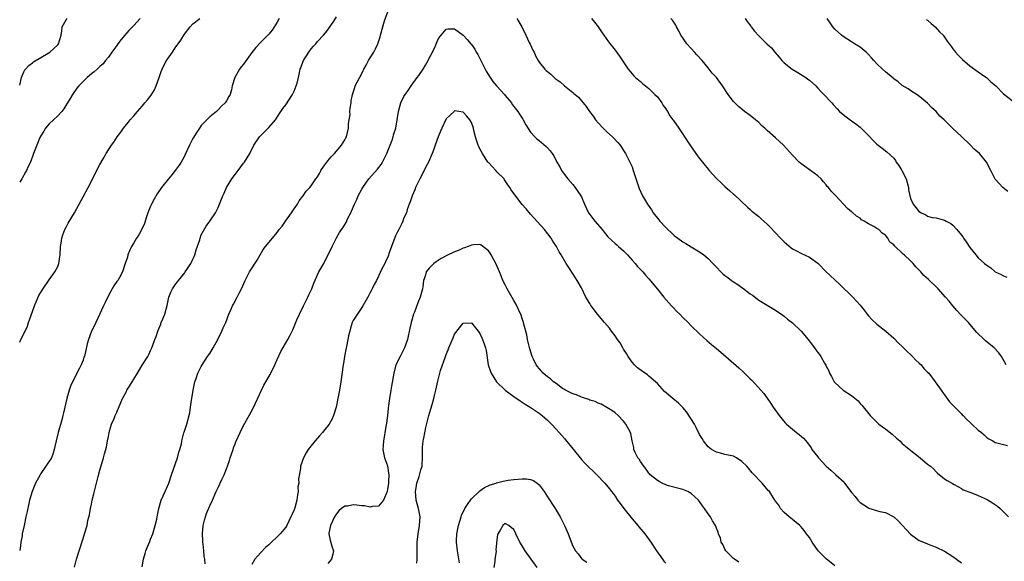
# Model space of a CAD drawing. Units: inches. Extents: x 2622000 to 2622764, y 1524000 to 1527000.
# Drawn here: x 2622000 to 2622233, y 1525827 to 1525955 of the extents above; entities that cross this region are included whole.
import ezdxf

# ---------------------------------------------------------------- set-up
doc = ezdxf.new("R2010")
doc.units = ezdxf.units.IN
doc.header["$MEASUREMENT"] = 0
doc.layers.add('LD26221524_10ft', color=73, linetype='Continuous')

msp = doc.modelspace()

# ---------------------------------------------------------------- linework, layer by layer
at = {"layer": 'LD26221524_10ft'}
for points, elevation in [([(2622029, 1525825.22), (2622029.32, 1525827), (2622029.68, 1525828.32), (2622029.9, 1525829), (2622030.21, 1525829.79), (2622030.78, 1525831.22), (2622031, 1525831.74), (2622031.49, 1525833), (2622032.11, 1525835), (2622032.47, 1525836.47), (2622032.56, 1525837), (2622032.6, 1525837.4), (2622032.95, 1525839), (2622033.54, 1525841), (2622034.42, 1525843), (2622035, 1525844.27), (2622035.28, 1525845), (2622035.98, 1525847), (2622037.34, 1525851), (2622037.67, 1525852.33), (2622037.94, 1525853), (2622038.28, 1525854.27), (2622038.41, 1525855), (2622038.9, 1525856.9), (2622038.93, 1525857.07), (2622039.59, 1525859), (2622040.32, 1525861.68), (2622040.45, 1525863), (2622040.66, 1525864.66), (2622040.76, 1525865), (2622041.05, 1525867), (2622041.48, 1525869), (2622041.78, 1525869.78), (2622042.21, 1525871), (2622043, 1525872.58), (2622043.24, 1525873), (2622043.9, 1525874.1), (2622044.51, 1525875), (2622044.69, 1525875.31), (2622045, 1525875.71), (2622045.8, 1525877), (2622046.92, 1525879), (2622047.9, 1525881), (2622048.2, 1525881.8), (2622048.82, 1525883), (2622049.56, 1525885), (2622050.02, 1525886.02), (2622050.4, 1525887), (2622050.61, 1525887.39), (2622051.51, 1525889), (2622051.98, 1525889.98), (2622052.52, 1525891), (2622053.36, 1525893), (2622053.76, 1525893.76), (2622054.38, 1525895), (2622056.23, 1525897.77), (2622057.69, 1525900.31), (2622058.18, 1525901), (2622059.83, 1525903), (2622061, 1525904.32), (2622061.48, 1525905), (2622062.15, 1525905.85), (2622062.94, 1525907), (2622064.37, 1525909), (2622065, 1525909.96), (2622065.82, 1525911), (2622066.2, 1525911.8), (2622067.06, 1525912.94), (2622067.14, 1525913), (2622067.86, 1525914.14), (2622068.72, 1525915), (2622069, 1525915.35), (2622070.12, 1525917), (2622070.5, 1525917.5), (2622071, 1525918.28), (2622071.24, 1525918.76), (2622071.33, 1525919), (2622071.99, 1525920.01), (2622072.76, 1525921), (2622073, 1525921.26), (2622073.76, 1525922.24), (2622074.51, 1525923), (2622075, 1525923.54), (2622076.24, 1525925), (2622077, 1525926.23), (2622077.27, 1525926.73), (2622077.39, 1525927), (2622077.85, 1525929), (2622077.89, 1525930.11), (2622078.05, 1525931), (2622078.23, 1525932.23), (2622078.21, 1525933), (2622078.22, 1525933.78), (2622078.46, 1525935), (2622078.51, 1525935.49), (2622078.83, 1525937), (2622079.34, 1525938.66), (2622079.47, 1525939), (2622079.89, 1525939.89), (2622081, 1525941.99), (2622081.37, 1525942.63), (2622081.53, 1525943), (2622082.07, 1525943.93), (2622082.63, 1525945), (2622083, 1525945.64), (2622083.85, 1525947), (2622084.24, 1525947.76), (2622084.83, 1525949), (2622085.35, 1525950.65), (2622085.48, 1525951), (2622086.42, 1525954.42), (2622087.25, 1525956.75)], 8590), ([(2622000, 1525939.2), (2622000.39, 1525941), (2622001, 1525942.37), (2622001.21, 1525942.79), (2622001.37, 1525943), (2622002.17, 1525943.83), (2622003, 1525944.52), (2622003.28, 1525944.72), (2622005, 1525945.76), (2622006.73, 1525946.73), (2622007.15, 1525947), (2622009, 1525948.76), (2622009.2, 1525949), (2622009.79, 1525951), (2622009.95, 1525952.05), (2622010.07, 1525953), (2622011, 1525954.66), (2622011.25, 1525955)], 8640), ([(2622028.5, 1525955), (2622027, 1525953.35), (2622025.86, 1525952.14), (2622024.87, 1525951), (2622024.01, 1525949.99), (2622023.27, 1525949), (2622023, 1525948.6), (2622021.83, 1525947), (2622021, 1525945.82), (2622020.3, 1525945), (2622019.74, 1525944.26), (2622019, 1525943.61), (2622018.7, 1525943.3), (2622018.33, 1525943), (2622017.63, 1525942.37), (2622017, 1525941.9), (2622015.94, 1525941), (2622015, 1525940.1), (2622013.97, 1525939), (2622013.55, 1525938.45), (2622012.52, 1525937), (2622011.96, 1525936.04), (2622011.31, 1525935), (2622011.2, 1525934.8), (2622010.44, 1525933.56), (2622009.96, 1525933), (2622009, 1525931.95), (2622008.01, 1525931), (2622007, 1525930.06), (2622006.12, 1525929), (2622005.68, 1525928.32), (2622005, 1525927.23), (2622004.77, 1525926.77), (2622004.04, 1525925), (2622003.44, 1525923.44), (2622003.29, 1525923), (2622002.55, 1525921), (2622002.03, 1525919.97), (2622001.64, 1525919), (2622001.38, 1525918.62), (2622000.47, 1525917), (2622000, 1525916.25)], 8630), ([(2622000, 1525878.36), (2622000.27, 1525879), (2622001.26, 1525881), (2622001.81, 1525882.19), (2622002.12, 1525883), (2622002.33, 1525883.67), (2622003, 1525885.63), (2622003.51, 1525887), (2622003.93, 1525887.93), (2622004.57, 1525889.43), (2622005.29, 1525890.71), (2622007, 1525893.13), (2622008.36, 1525895), (2622009, 1525896.26), (2622009.3, 1525897), (2622009.59, 1525899), (2622009.67, 1525901), (2622009.81, 1525901.81), (2622009.96, 1525903), (2622010.21, 1525903.79), (2622010.69, 1525905), (2622011, 1525905.6), (2622011.5, 1525906.5), (2622012.99, 1525909), (2622014.09, 1525911), (2622015, 1525912.75), (2622016.22, 1525915), (2622017, 1525916.51), (2622017.49, 1525917.49), (2622019, 1525920.4), (2622019.74, 1525921.74), (2622020.48, 1525923), (2622021.74, 1525925), (2622022.26, 1525925.74), (2622023.09, 1525927), (2622023.92, 1525928.08), (2622024.55, 1525929), (2622025.68, 1525930.32), (2622026.17, 1525931), (2622027, 1525931.94), (2622027.88, 1525933), (2622029, 1525934.24), (2622029.64, 1525935), (2622030.29, 1525935.71), (2622031.17, 1525936.83), (2622031.93, 1525938.07), (2622032.34, 1525939), (2622033.01, 1525941), (2622033.54, 1525942.46), (2622033.76, 1525943), (2622034.16, 1525943.84), (2622034.8, 1525945), (2622035, 1525945.33), (2622036.15, 1525947), (2622037, 1525948.3), (2622037.3, 1525948.7), (2622037.5, 1525949), (2622038.13, 1525949.87), (2622039, 1525951.27), (2622040.36, 1525953), (2622041, 1525953.69), (2622042.65, 1525955)], 8620), ([(2622061.48, 1525955), (2622061, 1525954.12), (2622059.77, 1525952.23), (2622059, 1525951.29), (2622058.73, 1525951), (2622057, 1525949.31), (2622055.89, 1525948.11), (2622055, 1525946.96), (2622053, 1525944.2), (2622052.45, 1525943.55), (2622052.05, 1525943), (2622050.93, 1525941), (2622050.34, 1525939), (2622050.12, 1525938.12), (2622049.81, 1525937), (2622049.51, 1525936.49), (2622049, 1525935.48), (2622048.67, 1525935), (2622047.78, 1525934.22), (2622047, 1525933.34), (2622046.81, 1525933.19), (2622046.61, 1525933), (2622045, 1525931.68), (2622044.29, 1525931), (2622043, 1525929.61), (2622042.73, 1525929.27), (2622041.93, 1525928.07), (2622041, 1525926.54), (2622040.23, 1525925), (2622039.21, 1525922.79), (2622039, 1525922.42), (2622038.25, 1525921), (2622037.77, 1525920.23), (2622036.85, 1525919), (2622036.03, 1525917.97), (2622035.21, 1525917), (2622033.58, 1525915), (2622032.52, 1525913.48), (2622031.81, 1525912.19), (2622031.2, 1525911), (2622031, 1525910.54), (2622030.37, 1525909), (2622030.03, 1525908.03), (2622029.69, 1525907), (2622029.54, 1525906.46), (2622028.89, 1525905.11), (2622028.2, 1525903.8), (2622027.65, 1525903), (2622027, 1525901.85), (2622026.46, 1525901), (2622026, 1525900), (2622025.59, 1525899), (2622025.51, 1525898.49), (2622024.98, 1525896.98), (2622024.37, 1525895), (2622023.53, 1525893.53), (2622023.24, 1525893), (2622023, 1525892.7), (2622022.3, 1525891.7), (2622021.92, 1525891), (2622021, 1525889.43), (2622020.21, 1525887.79), (2622019.87, 1525887), (2622018, 1525883), (2622017.71, 1525882.29), (2622016.99, 1525880.99), (2622016.27, 1525879), (2622015.99, 1525877.99), (2622015.32, 1525875), (2622015.21, 1525874.79), (2622015, 1525874.14), (2622014.58, 1525873), (2622014.2, 1525872.2), (2622012.67, 1525869.33), (2622012.07, 1525867.93), (2622011.71, 1525867), (2622011.54, 1525866.46), (2622011.17, 1525865), (2622010.72, 1525863), (2622010.35, 1525861.65), (2622010.22, 1525861), (2622009.95, 1525859.95), (2622009.12, 1525857), (2622008.6, 1525855), (2622008.34, 1525853.66), (2622008.19, 1525853), (2622007.93, 1525852.07), (2622007.51, 1525851), (2622006.22, 1525849), (2622005, 1525847.3), (2622004.81, 1525847), (2622003.72, 1525845), (2622002.92, 1525843), (2622002.36, 1525841), (2622002.2, 1525840.21), (2622001.74, 1525838.26), (2622001.47, 1525837), (2622001.02, 1525835), (2622000.61, 1525833), (2622000.55, 1525832.55), (2622000.28, 1525831), (2622000.17, 1525830.17), (2622000, 1525829.03)], 8610), ([(2622013, 1525825.09), (2622013.49, 1525827), (2622014.08, 1525829), (2622015, 1525831.89), (2622015.37, 1525833), (2622015.48, 1525833.48), (2622015.95, 1525835), (2622016.17, 1525836.17), (2622016.52, 1525837.48), (2622016.79, 1525839), (2622017, 1525840.05), (2622017.2, 1525841), (2622017.53, 1525842.47), (2622018.6, 1525846.6), (2622019, 1525848.09), (2622019.82, 1525851), (2622020.1, 1525851.9), (2622020.38, 1525853), (2622020.52, 1525853.48), (2622020.82, 1525855), (2622021, 1525856.05), (2622021.19, 1525857), (2622021.56, 1525858.44), (2622021.76, 1525859), (2622022.34, 1525860.34), (2622022.61, 1525861), (2622023, 1525861.83), (2622024.37, 1525865), (2622025.28, 1525866.72), (2622025.4, 1525867), (2622026.03, 1525867.97), (2622026.61, 1525869), (2622027, 1525869.59), (2622027.86, 1525871), (2622029, 1525872.9), (2622030.35, 1525875), (2622030.57, 1525875.43), (2622031, 1525876.41), (2622031.32, 1525877), (2622031.45, 1525877.45), (2622032.03, 1525879), (2622032.32, 1525879.68), (2622032.68, 1525881), (2622033.41, 1525882.59), (2622033.54, 1525883), (2622033.9, 1525883.9), (2622034.39, 1525885), (2622034.92, 1525887.08), (2622035.33, 1525889), (2622035.82, 1525890.18), (2622036.18, 1525891), (2622037, 1525892.16), (2622037.37, 1525892.63), (2622037.6, 1525893), (2622039, 1525894.71), (2622039.21, 1525895), (2622039.55, 1525895.55), (2622040.51, 1525897), (2622040.68, 1525897.32), (2622041, 1525898.04), (2622041.32, 1525898.68), (2622041.44, 1525899), (2622041.81, 1525900.19), (2622042.62, 1525902.62), (2622042.71, 1525903), (2622043, 1525903.79), (2622044.19, 1525905.81), (2622045.06, 1525907), (2622046.38, 1525909), (2622047, 1525910.21), (2622047.35, 1525911), (2622047.79, 1525912.21), (2622048.11, 1525913), (2622048.39, 1525913.61), (2622049, 1525915), (2622050.24, 1525917), (2622051, 1525918.07), (2622051.71, 1525919), (2622053, 1525920.73), (2622053.22, 1525921), (2622054.46, 1525923), (2622055.44, 1525925), (2622056.81, 1525927), (2622057, 1525927.2), (2622057.91, 1525928.09), (2622059, 1525929.14), (2622060.55, 1525931), (2622061, 1525931.62), (2622061.85, 1525933), (2622062.3, 1525933.7), (2622063, 1525934.57), (2622064.59, 1525937), (2622065, 1525937.81), (2622065.5, 1525939), (2622065.69, 1525939.69), (2622066.01, 1525941), (2622066.17, 1525941.83), (2622066.44, 1525943), (2622066.61, 1525943.39), (2622067.2, 1525945), (2622068.44, 1525947), (2622069, 1525947.76), (2622069.57, 1525948.43), (2622070.11, 1525949), (2622070.5, 1525949.5), (2622071.92, 1525951), (2622072.38, 1525951.62), (2622073, 1525952.31), (2622074.38, 1525954.38), (2622075, 1525955.34)], 8600), ([(2622117.73, 1525955), (2622118.9, 1525953), (2622119.83, 1525951), (2622120.68, 1525949.32), (2622120.86, 1525948.86), (2622121.48, 1525947.48), (2622121.8, 1525947), (2622122.16, 1525946.16), (2622122.77, 1525945), (2622123, 1525944.67), (2622124.32, 1525943), (2622124.7, 1525942.7), (2622125, 1525942.42), (2622125.78, 1525941.78), (2622126.54, 1525941), (2622126.8, 1525940.8), (2622127, 1525940.62), (2622127.96, 1525939.96), (2622129, 1525939), (2622131, 1525937.48), (2622131.26, 1525937.26), (2622131.52, 1525937), (2622132.32, 1525936.32), (2622133, 1525935.51), (2622133.4, 1525935), (2622134.14, 1525934.14), (2622134.9, 1525933), (2622135.82, 1525931.82), (2622136.35, 1525931), (2622137, 1525930.25), (2622138.16, 1525929), (2622139, 1525928.17), (2622140.34, 1525927), (2622141.62, 1525925.62), (2622142.17, 1525925), (2622142.49, 1525924.49), (2622143, 1525923.77), (2622143.49, 1525923), (2622144.52, 1525921), (2622145, 1525919.83), (2622145.31, 1525919), (2622146.19, 1525916.19), (2622146.71, 1525914.71), (2622147.48, 1525913), (2622148.65, 1525911), (2622148.81, 1525910.81), (2622149.65, 1525909.65), (2622150.03, 1525909), (2622151.36, 1525907.36), (2622151.61, 1525907), (2622153, 1525905.5), (2622153.5, 1525905), (2622154.3, 1525904.3), (2622155, 1525903.62), (2622157, 1525902.11), (2622157.71, 1525901.71), (2622159, 1525900.9), (2622160.2, 1525900.2), (2622161.42, 1525899.42), (2622162.03, 1525899), (2622163, 1525898.19), (2622164.17, 1525897), (2622165, 1525896.12), (2622166.02, 1525895), (2622166.54, 1525894.54), (2622167, 1525894.17), (2622167.68, 1525893.68), (2622168.52, 1525893), (2622169, 1525892.67), (2622170.04, 1525892.04), (2622171, 1525891.31), (2622171.2, 1525891.2), (2622173, 1525889.8), (2622173.51, 1525889.51), (2622174.62, 1525888.62), (2622175, 1525888.3), (2622175.83, 1525887.83), (2622177, 1525887.12), (2622179, 1525885.97), (2622179.55, 1525885.55), (2622180.38, 1525885), (2622181, 1525884.55), (2622181.81, 1525883.81), (2622183, 1525882.95), (2622185.07, 1525881), (2622186.68, 1525879), (2622188.18, 1525877), (2622188.54, 1525876.54), (2622189, 1525875.91), (2622189.41, 1525875.41), (2622189.69, 1525875), (2622190.61, 1525873.39), (2622190.91, 1525872.91), (2622191, 1525872.69), (2622191.57, 1525871.57), (2622191.78, 1525871), (2622192.25, 1525870.25), (2622192.85, 1525869), (2622193, 1525868.81), (2622194.97, 1525867), (2622197, 1525865.72), (2622198.52, 1525864.52), (2622199, 1525863.88), (2622199.43, 1525863.43), (2622201.37, 1525861), (2622203.42, 1525859), (2622204.33, 1525858.33), (2622205, 1525857.87), (2622205.47, 1525857.47), (2622206.62, 1525856.62), (2622207.67, 1525855.67), (2622208.39, 1525855), (2622209, 1525854.39), (2622209.73, 1525853.73), (2622211, 1525852.71), (2622213.24, 1525851), (2622215, 1525849.49), (2622215.65, 1525849), (2622216.36, 1525848.36), (2622217, 1525847.68), (2622217.37, 1525847.37), (2622219, 1525846.06), (2622219.6, 1525845.6), (2622220.88, 1525844.88), (2622221.32, 1525844.68), (2622223, 1525843.75), (2622223.43, 1525843.43), (2622225.23, 1525842.77), (2622227, 1525842.07), (2622229.11, 1525841.11), (2622230.35, 1525840.35), (2622231.53, 1525839.53), (2622232.15, 1525839), (2622233, 1525838.18), (2622234.16, 1525837)], 8590), ([(2622135.42, 1525955), (2622136.13, 1525954.13), (2622137, 1525953), (2622137.79, 1525951.79), (2622138.34, 1525951), (2622139.46, 1525949.46), (2622141, 1525947.45), (2622142.07, 1525946.07), (2622143, 1525944.6), (2622144.11, 1525943), (2622145, 1525941.9), (2622145.43, 1525941.43), (2622145.86, 1525941), (2622147, 1525940.05), (2622147.55, 1525939.55), (2622148.21, 1525939), (2622149, 1525938.37), (2622149.69, 1525937.69), (2622150.42, 1525937), (2622151, 1525936.4), (2622152.04, 1525935), (2622152.41, 1525934.41), (2622153, 1525933.59), (2622153.37, 1525933), (2622153.96, 1525931.96), (2622154.69, 1525931), (2622154.8, 1525930.8), (2622156.07, 1525929), (2622157, 1525927.59), (2622157.41, 1525927), (2622159, 1525924.59), (2622160.5, 1525922.5), (2622161, 1525921.84), (2622163, 1525919.31), (2622163.27, 1525919), (2622165.12, 1525917), (2622166.08, 1525916.08), (2622167, 1525915.23), (2622168.19, 1525914.19), (2622169, 1525913.42), (2622169.23, 1525913.23), (2622172.33, 1525910.33), (2622173, 1525909.79), (2622173.4, 1525909.4), (2622175, 1525908.11), (2622175.56, 1525907.56), (2622177, 1525906.32), (2622177.63, 1525905.63), (2622179, 1525904.25), (2622180.2, 1525903), (2622180.57, 1525902.57), (2622181, 1525902.15), (2622182.66, 1525900.66), (2622183, 1525900.45), (2622184.1, 1525899.9), (2622185, 1525899.41), (2622187, 1525898.47), (2622189, 1525897.04), (2622191, 1525895.01), (2622193, 1525893.09), (2622194.13, 1525892.13), (2622197.27, 1525889), (2622199, 1525887.09), (2622199.94, 1525885.94), (2622200.67, 1525885), (2622201, 1525884.61), (2622201.77, 1525883.77), (2622203, 1525882.65), (2622205.13, 1525881), (2622207, 1525879.32), (2622208.11, 1525878.11), (2622209, 1525877.33), (2622210.13, 1525876.13), (2622211, 1525875.4), (2622211.42, 1525875), (2622212.16, 1525874.16), (2622213, 1525873.42), (2622213.45, 1525873), (2622214.14, 1525872.14), (2622215, 1525871.29), (2622215.26, 1525871), (2622216.78, 1525869), (2622218.19, 1525867), (2622218.5, 1525866.5), (2622219, 1525865.89), (2622220.22, 1525864.22), (2622221, 1525863.47), (2622221.21, 1525863.21), (2622223, 1525861.42), (2622223.2, 1525861.2), (2622223.41, 1525861), (2622224.18, 1525860.18), (2622225, 1525859.42), (2622225.48, 1525859), (2622227, 1525857.56), (2622227.76, 1525857), (2622228.41, 1525856.41), (2622229, 1525855.82), (2622229.5, 1525855.5), (2622230.46, 1525855), (2622230.77, 1525854.77), (2622231, 1525854.63), (2622231.42, 1525854.58), (2622233, 1525854.13), (2622233.93, 1525853.93)], 8600), ([(2622233.59, 1525873), (2622232.51, 1525875), (2622231.83, 1525875.83), (2622230.77, 1525877), (2622228.7, 1525878.7), (2622228.41, 1525879), (2622226.66, 1525880.66), (2622225, 1525882.65), (2622224.68, 1525883), (2622222.85, 1525884.85), (2622221.9, 1525885.9), (2622220.95, 1525887), (2622220.07, 1525888.07), (2622219.27, 1525889), (2622217.48, 1525891), (2622217, 1525891.45), (2622215.45, 1525893), (2622215.2, 1525893.2), (2622214.13, 1525894.13), (2622213.42, 1525895), (2622213.2, 1525895.2), (2622213, 1525895.43), (2622212.18, 1525896.18), (2622211.57, 1525897), (2622211, 1525897.57), (2622209.47, 1525899), (2622209.2, 1525899.2), (2622209, 1525899.44), (2622207.32, 1525901), (2622207.14, 1525901.14), (2622207, 1525901.37), (2622206.07, 1525902.07), (2622205.58, 1525903), (2622205, 1525903.67), (2622204.2, 1525904.2), (2622203.42, 1525905), (2622203, 1525905.28), (2622202.29, 1525905.71), (2622201, 1525906.38), (2622199.99, 1525907), (2622199.35, 1525907.35), (2622199, 1525907.69), (2622198.19, 1525908.19), (2622197.11, 1525909.11), (2622197, 1525909.23), (2622196.04, 1525910.04), (2622193.25, 1525913), (2622192.13, 1525914.13), (2622191.5, 1525915), (2622191.25, 1525915.25), (2622191, 1525915.57), (2622190.33, 1525916.33), (2622189.78, 1525917), (2622189, 1525917.7), (2622187.28, 1525919), (2622185, 1525920.66), (2622184.62, 1525921), (2622183, 1525922.61), (2622180.84, 1525925), (2622179, 1525926.73), (2622177, 1525928.49), (2622176.45, 1525929), (2622175.68, 1525929.68), (2622175, 1525930.35), (2622174.27, 1525931), (2622173, 1525932.01), (2622171.64, 1525933), (2622171, 1525933.51), (2622170.18, 1525934.18), (2622169.31, 1525935), (2622169.16, 1525935.16), (2622169, 1525935.36), (2622167.76, 1525937), (2622166.45, 1525939), (2622164.97, 1525941), (2622164.02, 1525942.02), (2622163.25, 1525943), (2622163, 1525943.27), (2622161.58, 1525945), (2622160.36, 1525946.36), (2622159.83, 1525947), (2622159, 1525947.87), (2622157.99, 1525949), (2622157, 1525950.38), (2622156.59, 1525951), (2622156.08, 1525952.08), (2622155.54, 1525953), (2622155.37, 1525953.37), (2622154.57, 1525954.57), (2622154.21, 1525955)], 8610), ([(2622171.82, 1525955), (2622172.26, 1525954.26), (2622173.12, 1525953.12), (2622173.24, 1525953), (2622173.99, 1525951.99), (2622175, 1525950.88), (2622176.95, 1525949), (2622178.02, 1525948.02), (2622178.8, 1525947), (2622179.84, 1525945.84), (2622180.5, 1525945), (2622181, 1525944.49), (2622182.96, 1525942.96), (2622184.23, 1525942.23), (2622186.19, 1525941), (2622186.65, 1525940.65), (2622187, 1525940.35), (2622188.5, 1525939), (2622189, 1525938.49), (2622189.69, 1525937.69), (2622190.44, 1525937), (2622192.32, 1525935), (2622192.62, 1525934.62), (2622193.56, 1525933.56), (2622194.13, 1525933), (2622194.58, 1525932.58), (2622195.69, 1525931.69), (2622196.67, 1525931), (2622197, 1525930.79), (2622198.03, 1525930.03), (2622199, 1525929.29), (2622201, 1525927.3), (2622202.11, 1525926.11), (2622203, 1525925.26), (2622204.25, 1525924.25), (2622205.38, 1525923.38), (2622207, 1525921.89), (2622207.38, 1525921.38), (2622207.59, 1525921), (2622208.17, 1525920.17), (2622208.93, 1525919), (2622209, 1525918.88), (2622209.89, 1525917), (2622210.44, 1525915), (2622210.49, 1525914.49), (2622210.78, 1525913), (2622211, 1525912.22), (2622211.57, 1525911), (2622212.23, 1525910.23), (2622213, 1525909.24), (2622213.18, 1525909.18), (2622213.45, 1525909), (2622214.54, 1525908.54), (2622215, 1525908.22), (2622216.09, 1525907.91), (2622217, 1525907.79), (2622218.66, 1525907.34), (2622219, 1525907.27), (2622219.41, 1525907), (2622220.48, 1525906.48), (2622221, 1525906.09), (2622221.94, 1525905), (2622223, 1525903.72), (2622223.3, 1525903.3), (2622223.47, 1525903), (2622224.1, 1525902.1), (2622225, 1525900.75), (2622226.38, 1525899), (2622227, 1525898.31), (2622228.47, 1525897), (2622228.78, 1525896.78), (2622229, 1525896.59), (2622229.97, 1525895.97), (2622231, 1525895.02), (2622232.39, 1525894.39), (2622233, 1525894.03), (2622233.79, 1525893.79)], 8620), ([(2622234.03, 1525914.03), (2622232.8, 1525915), (2622231.96, 1525915.96), (2622230.96, 1525916.96), (2622229.99, 1525919), (2622228.93, 1525921), (2622227.25, 1525923), (2622226.03, 1525924.03), (2622225.16, 1525925), (2622225, 1525925.16), (2622223.08, 1525927), (2622220.93, 1525929), (2622218.89, 1525931), (2622217.89, 1525931.89), (2622217.01, 1525933), (2622215.91, 1525933.91), (2622215, 1525934.94), (2622212.76, 1525936.76), (2622211, 1525937.84), (2622210.36, 1525938.36), (2622209, 1525939.15), (2622208.02, 1525940.02), (2622207, 1525940.69), (2622206.84, 1525940.84), (2622205, 1525942.38), (2622204.29, 1525943), (2622203, 1525944.26), (2622202.28, 1525945), (2622201.7, 1525945.7), (2622201, 1525946.46), (2622200.41, 1525947), (2622199, 1525948.17), (2622197.7, 1525949), (2622197, 1525949.47), (2622195, 1525950.74), (2622194.61, 1525951), (2622193, 1525952.46), (2622192.52, 1525953), (2622191.92, 1525953.92), (2622191.24, 1525955)], 8630), ([(2622214.76, 1525954.76), (2622215, 1525954.59), (2622215.81, 1525953.81), (2622216.8, 1525953), (2622217.85, 1525951.85), (2622218.67, 1525951), (2622219.6, 1525949.6), (2622220.14, 1525949), (2622220.48, 1525948.48), (2622221, 1525947.82), (2622221.33, 1525947.33), (2622221.63, 1525947), (2622222.26, 1525946.26), (2622223, 1525945.53), (2622223.24, 1525945.24), (2622225, 1525943.79), (2622227, 1525942.38), (2622227.77, 1525941.77), (2622229, 1525940.97), (2622229.95, 1525939.95), (2622231.13, 1525939), (2622233, 1525937.11), (2622235, 1525935.53)], 8640), ([(2622043.91, 1525825.91), (2622043.81, 1525827), (2622043.65, 1525827.65), (2622043.61, 1525829), (2622043.48, 1525830.52), (2622043.38, 1525831), (2622043.35, 1525831.35), (2622043.26, 1525833), (2622043.44, 1525835), (2622043.73, 1525836.27), (2622044.21, 1525837.79), (2622045, 1525839.61), (2622045.65, 1525841), (2622046.52, 1525843), (2622047, 1525843.97), (2622047.89, 1525845.89), (2622048.44, 1525847), (2622049, 1525848.4), (2622049.22, 1525849), (2622049.67, 1525850.33), (2622049.86, 1525851), (2622050.17, 1525851.83), (2622050.53, 1525853), (2622050.66, 1525853.34), (2622051, 1525854.33), (2622051.2, 1525854.8), (2622052.2, 1525857), (2622053, 1525858.64), (2622054.33, 1525861), (2622055.26, 1525862.74), (2622057.24, 1525867), (2622057.84, 1525868.16), (2622059.32, 1525870.68), (2622059.48, 1525871), (2622060.45, 1525873), (2622061, 1525874.26), (2622061.86, 1525876.14), (2622063.53, 1525879), (2622064.05, 1525880.05), (2622064.7, 1525881.3), (2622065.63, 1525883.63), (2622066.22, 1525885), (2622067.21, 1525887), (2622068.26, 1525889), (2622068.46, 1525889.54), (2622069.19, 1525891), (2622069.67, 1525892.33), (2622070.87, 1525895), (2622071.99, 1525897), (2622072.33, 1525897.67), (2622073.06, 1525899), (2622073.99, 1525901), (2622075, 1525903.06), (2622075.71, 1525904.29), (2622076.19, 1525905), (2622076.54, 1525905.46), (2622077.32, 1525906.68), (2622077.73, 1525907.73), (2622078.41, 1525909), (2622079, 1525910.33), (2622079.25, 1525911), (2622079.83, 1525912.17), (2622080.18, 1525913), (2622081, 1525914.6), (2622081.25, 1525915), (2622082.7, 1525917), (2622084.72, 1525919.28), (2622085.58, 1525920.42), (2622085.91, 1525921), (2622086.93, 1525923), (2622088.19, 1525926.19), (2622088.45, 1525927), (2622088.55, 1525927.45), (2622089.07, 1525929), (2622089.42, 1525931), (2622089.68, 1525933), (2622090.23, 1525935), (2622091, 1525936.52), (2622091.28, 1525937), (2622092.03, 1525937.97), (2622092.69, 1525939), (2622094.12, 1525941), (2622094.5, 1525941.5), (2622095.53, 1525943), (2622096.1, 1525943.9), (2622096.74, 1525945), (2622097, 1525945.58), (2622097.74, 1525947), (2622098.36, 1525948.36), (2622099, 1525949.91), (2622099.43, 1525950.57), (2622099.82, 1525951), (2622101, 1525952.42), (2622101.5, 1525952.5), (2622103, 1525952.53), (2622105, 1525951.04), (2622105.98, 1525949.98), (2622106.82, 1525949), (2622107, 1525948.82), (2622107.75, 1525947.75), (2622108.12, 1525947), (2622108.47, 1525946.47), (2622109, 1525945.5), (2622109.45, 1525944.55), (2622110.22, 1525943), (2622110.5, 1525942.49), (2622111.41, 1525941), (2622112.07, 1525940.07), (2622112.99, 1525938.99), (2622114.81, 1525937), (2622115, 1525936.74), (2622116.45, 1525935), (2622116.64, 1525934.64), (2622117, 1525934.16), (2622117.98, 1525933), (2622118.32, 1525932.32), (2622119.14, 1525931.14), (2622119.26, 1525931), (2622119.83, 1525929.83), (2622121, 1525928.09), (2622121.95, 1525927), (2622122.49, 1525926.49), (2622123, 1525926.11), (2622123.59, 1525925.59), (2622124.69, 1525924.69), (2622125, 1525924.36), (2622125.63, 1525923.63), (2622126.06, 1525923), (2622126.46, 1525922.46), (2622127.21, 1525921), (2622127.87, 1525919.87), (2622128.34, 1525919), (2622129, 1525918.07), (2622129.82, 1525917), (2622131, 1525915.72), (2622131.32, 1525915.32), (2622132.88, 1525913), (2622133, 1525912.76), (2622133.78, 1525911), (2622134.73, 1525909), (2622135, 1525908.58), (2622136.23, 1525907), (2622137.91, 1525905), (2622138.38, 1525904.38), (2622139, 1525903.62), (2622139.29, 1525903.29), (2622141, 1525901.73), (2622141.4, 1525901.4), (2622141.81, 1525901), (2622143, 1525899.95), (2622143.91, 1525899), (2622145, 1525897.76), (2622145.75, 1525897), (2622146.31, 1525896.31), (2622147, 1525895.54), (2622147.55, 1525895), (2622148.21, 1525894.21), (2622149, 1525893.33), (2622151, 1525890.92), (2622152.56, 1525889), (2622153.68, 1525887.68), (2622154.33, 1525887), (2622154.64, 1525886.64), (2622155.63, 1525885.63), (2622156.31, 1525885), (2622157, 1525884.23), (2622158.26, 1525883), (2622159, 1525882.22), (2622161, 1525880.33), (2622162.75, 1525878.75), (2622163.83, 1525877.83), (2622165, 1525876.9), (2622166.03, 1525876.03), (2622170.3, 1525872.3), (2622171.35, 1525871.35), (2622172.36, 1525870.36), (2622173, 1525869.68), (2622173.35, 1525869.35), (2622175.51, 1525867), (2622176.2, 1525866.2), (2622177, 1525865.12), (2622177.88, 1525863.88), (2622178.43, 1525863), (2622179.86, 1525861), (2622181.29, 1525859.29), (2622181.57, 1525859), (2622183, 1525857.75), (2622183.95, 1525857), (2622184.55, 1525856.55), (2622185.64, 1525855.64), (2622186.14, 1525855), (2622186.54, 1525854.54), (2622187.39, 1525853.39), (2622187.62, 1525853), (2622189, 1525851.19), (2622189.17, 1525851), (2622190.02, 1525850.02), (2622191, 1525849.02), (2622192.05, 1525848.05), (2622193.14, 1525847.14), (2622193.28, 1525847), (2622195.21, 1525845.21), (2622195.34, 1525845), (2622196.32, 1525843.68), (2622197, 1525842.81), (2622197.83, 1525841.83), (2622198.44, 1525841), (2622198.71, 1525840.71), (2622199, 1525840.43), (2622199.89, 1525839.89), (2622201, 1525839.13), (2622201.1, 1525839.1), (2622203.72, 1525838.28), (2622205, 1525838.02), (2622207, 1525837), (2622208.05, 1525836.05), (2622209, 1525835.03), (2622209.96, 1525833.96), (2622210.93, 1525832.93), (2622213, 1525831.46), (2622214.03, 1525831), (2622215, 1525830.61), (2622216.18, 1525830.18), (2622217, 1525829.84), (2622219, 1525828.87), (2622221, 1525827.64), (2622221.85, 1525827), (2622223, 1525826.16)], 8580), ([(2622193, 1525825.46), (2622191, 1525827.1), (2622189.12, 1525829), (2622187.63, 1525831), (2622187, 1525832.1), (2622186.32, 1525833), (2622185.79, 1525833.79), (2622185, 1525834.76), (2622184.75, 1525835), (2622183, 1525836.37), (2622182.22, 1525837), (2622181, 1525838.07), (2622180.18, 1525839), (2622179.76, 1525839.76), (2622179, 1525840.74), (2622178.9, 1525840.9), (2622178.82, 1525841), (2622178.41, 1525841.59), (2622177.52, 1525843), (2622177.28, 1525843.29), (2622175.82, 1525845), (2622175.4, 1525845.4), (2622173.95, 1525847), (2622173.47, 1525847.47), (2622172.55, 1525848.55), (2622172.19, 1525849), (2622171, 1525850.16), (2622169.73, 1525851), (2622169, 1525851.37), (2622167, 1525851.8), (2622165.94, 1525852.06), (2622165, 1525852.32), (2622163.81, 1525853), (2622163, 1525853.62), (2622161.9, 1525855), (2622161.58, 1525855.58), (2622161, 1525856.55), (2622160.21, 1525858.21), (2622159.77, 1525859), (2622157.91, 1525861.91), (2622157, 1525862.93), (2622155.97, 1525863.97), (2622154.66, 1525865), (2622152.73, 1525866.73), (2622151, 1525868.6), (2622150.6, 1525869), (2622149, 1525870.36), (2622148.64, 1525870.64), (2622148.14, 1525871), (2622147.45, 1525871.45), (2622146.32, 1525872.32), (2622145.59, 1525873), (2622145, 1525873.62), (2622144.08, 1525875), (2622143.69, 1525875.69), (2622143, 1525876.74), (2622142.84, 1525877), (2622142.19, 1525878.19), (2622141.59, 1525879), (2622141, 1525879.89), (2622140.13, 1525881), (2622139.65, 1525881.65), (2622138.5, 1525883), (2622136.84, 1525885), (2622136.03, 1525886.03), (2622135.19, 1525887.19), (2622135, 1525887.53), (2622134.07, 1525889), (2622133, 1525891.2), (2622132.01, 1525893), (2622131.59, 1525893.59), (2622130.18, 1525895.82), (2622129.41, 1525897), (2622128.26, 1525899), (2622127.77, 1525899.77), (2622127.11, 1525901), (2622126.28, 1525902.28), (2622125.84, 1525903), (2622124.31, 1525905), (2622121, 1525908.64), (2622119.92, 1525909.93), (2622118.97, 1525910.97), (2622117.23, 1525913.23), (2622116.4, 1525914.4), (2622116.06, 1525915), (2622115.61, 1525915.61), (2622115, 1525916.52), (2622114.8, 1525916.8), (2622114.69, 1525917), (2622113, 1525918.71), (2622112.75, 1525919), (2622111, 1525920.86), (2622110.89, 1525921), (2622109.57, 1525923), (2622109, 1525924.15), (2622108.7, 1525924.7), (2622108.58, 1525925), (2622108.19, 1525926.19), (2622107.91, 1525927), (2622107.52, 1525928.48), (2622107.44, 1525929), (2622107, 1525930.34), (2622106.58, 1525931), (2622105.89, 1525931.89), (2622105, 1525932.79), (2622103, 1525933.1), (2622102.87, 1525933), (2622101, 1525931.26), (2622099.93, 1525929), (2622099.67, 1525928.33), (2622099.1, 1525927), (2622098.41, 1525925), (2622098.06, 1525924.06), (2622097.68, 1525923), (2622096.83, 1525921), (2622096.17, 1525919.83), (2622095.8, 1525919), (2622094.75, 1525917), (2622093.74, 1525915), (2622093.54, 1525914.46), (2622092.9, 1525913), (2622092.45, 1525911.55), (2622092.2, 1525911), (2622091.73, 1525909.73), (2622091.56, 1525909), (2622091, 1525907.76), (2622090.72, 1525907), (2622090.48, 1525906.48), (2622089.77, 1525905), (2622089.48, 1525904.52), (2622089, 1525903.55), (2622088.84, 1525903.16), (2622088.07, 1525901), (2622087.49, 1525899.49), (2622087.25, 1525898.75), (2622086.65, 1525897.35), (2622086.43, 1525897), (2622085.87, 1525895.87), (2622084.52, 1525893), (2622083.97, 1525892.03), (2622083.47, 1525891), (2622083.29, 1525890.71), (2622083, 1525890.1), (2622082.41, 1525889), (2622081.28, 1525887), (2622081, 1525886.55), (2622079.56, 1525884.44), (2622079, 1525883.48), (2622078.76, 1525883), (2622078.32, 1525881.68), (2622078.14, 1525881), (2622077.87, 1525879.87), (2622077.74, 1525879), (2622077.36, 1525877.36), (2622077.34, 1525877), (2622076.93, 1525875), (2622076.67, 1525873.33), (2622076.6, 1525873), (2622076.02, 1525869), (2622075.71, 1525867), (2622075.36, 1525865), (2622074.95, 1525863), (2622074.31, 1525861), (2622073.9, 1525860.1), (2622073.27, 1525859), (2622072.29, 1525857.71), (2622071.72, 1525857), (2622071, 1525856.22), (2622069.95, 1525855), (2622068.61, 1525853.39), (2622068.31, 1525853), (2622067.82, 1525852.18), (2622067.17, 1525851), (2622066.52, 1525849), (2622066.48, 1525848.48), (2622065.99, 1525846.01), (2622066.08, 1525845), (2622065.9, 1525844.1), (2622065.98, 1525843), (2622065.78, 1525842.22), (2622065.66, 1525841), (2622065.15, 1525839.15), (2622065, 1525838.71), (2622064.46, 1525837.54), (2622064.24, 1525837), (2622063.23, 1525835), (2622063, 1525834.58), (2622061.66, 1525833), (2622061, 1525832.26), (2622059.64, 1525831), (2622059, 1525830.44), (2622058.21, 1525829.79), (2622057, 1525828.54), (2622055.66, 1525827), (2622055, 1525825.76)], 8570), ([(2622170.31, 1525826.3), (2622169.23, 1525827), (2622169, 1525827.19), (2622167.24, 1525829), (2622167, 1525829.37), (2622166.48, 1525830.48), (2622166.12, 1525831), (2622165.94, 1525831.94), (2622165.5, 1525833), (2622165.4, 1525833.4), (2622165, 1525834.38), (2622164.85, 1525834.85), (2622164.78, 1525835), (2622164.08, 1525836.08), (2622163.56, 1525837), (2622163, 1525837.74), (2622162.2, 1525839), (2622161.67, 1525839.67), (2622161, 1525840.68), (2622160.72, 1525841), (2622159, 1525842.54), (2622158.18, 1525843), (2622157, 1525843.5), (2622156.37, 1525843.63), (2622153.62, 1525844.38), (2622153, 1525844.6), (2622152.16, 1525845), (2622151.41, 1525845.41), (2622151, 1525845.6), (2622149.3, 1525847), (2622149.17, 1525847.17), (2622149, 1525847.33), (2622148.33, 1525848.33), (2622147.77, 1525849), (2622147, 1525850.11), (2622146.67, 1525850.67), (2622146.4, 1525851), (2622145.75, 1525852.25), (2622145.45, 1525853), (2622145.44, 1525853.44), (2622145.01, 1525855), (2622144.72, 1525856.72), (2622144.61, 1525857), (2622143.54, 1525859), (2622143.28, 1525859.28), (2622143, 1525859.67), (2622141.7, 1525861), (2622141, 1525861.62), (2622140.19, 1525862.19), (2622139, 1525862.93), (2622137.68, 1525863.68), (2622137, 1525863.93), (2622136.31, 1525864.31), (2622135, 1525864.67), (2622134.78, 1525864.78), (2622134, 1525865), (2622133, 1525865.34), (2622131.87, 1525865.87), (2622131, 1525866.13), (2622129.26, 1525867), (2622129, 1525867.15), (2622128.57, 1525867.43), (2622127, 1525868.55), (2622126.41, 1525869), (2622125.69, 1525869.69), (2622125, 1525870.16), (2622124, 1525871), (2622123.54, 1525871.54), (2622123, 1525872.1), (2622122.59, 1525872.59), (2622122.29, 1525873), (2622121.67, 1525874.33), (2622121.34, 1525875), (2622120.79, 1525876.79), (2622120.27, 1525879), (2622120.07, 1525880.07), (2622119.4, 1525882.6), (2622119.33, 1525883), (2622119, 1525883.94), (2622118.74, 1525884.74), (2622118.13, 1525886.13), (2622117.46, 1525887.46), (2622117, 1525888.22), (2622115.44, 1525891), (2622115, 1525891.9), (2622114.44, 1525893), (2622114.05, 1525894.05), (2622113.6, 1525895), (2622112.83, 1525896.82), (2622111.67, 1525899), (2622111.4, 1525899.4), (2622111, 1525899.97), (2622109.3, 1525901.3), (2622109, 1525901.47), (2622107.43, 1525901.43), (2622107, 1525901.34), (2622106.22, 1525901), (2622105.34, 1525900.66), (2622105, 1525900.59), (2622103.91, 1525900.09), (2622103, 1525899.74), (2622101.14, 1525898.86), (2622099.83, 1525898.17), (2622098.61, 1525897.39), (2622098.04, 1525897), (2622097, 1525895.92), (2622096.29, 1525895), (2622095.98, 1525893.98), (2622095.65, 1525893), (2622095.44, 1525891.44), (2622095.37, 1525891), (2622094.87, 1525889), (2622094.32, 1525887.68), (2622093.49, 1525885.49), (2622093.29, 1525885), (2622092.67, 1525883), (2622092.35, 1525881.65), (2622091.85, 1525879), (2622091.16, 1525877), (2622090.07, 1525875), (2622089.11, 1525873), (2622088.61, 1525871), (2622088.08, 1525867.92), (2622087.89, 1525867), (2622087.57, 1525865), (2622087.37, 1525863.37), (2622087.27, 1525862.73), (2622087.1, 1525861), (2622086.83, 1525859.17), (2622086.79, 1525858.79), (2622086.48, 1525857), (2622086.39, 1525856.39), (2622086.14, 1525855), (2622086.06, 1525853.94), (2622086.02, 1525853), (2622086.41, 1525851), (2622087.08, 1525849.08), (2622087.37, 1525847.37), (2622087.42, 1525847), (2622087.33, 1525845.33), (2622087.33, 1525845), (2622087, 1525843), (2622086.12, 1525841), (2622085, 1525839.52), (2622083.44, 1525839.44), (2622083, 1525839.3), (2622081.64, 1525839.64), (2622081, 1525839.67), (2622079.8, 1525839.8), (2622079, 1525839.9), (2622077.59, 1525839.59), (2622077, 1525839.55), (2622076.2, 1525839), (2622075.54, 1525838.46), (2622075, 1525837.73), (2622074.55, 1525837), (2622073.58, 1525835), (2622073.2, 1525833.2), (2622073.17, 1525833), (2622073.53, 1525831.53), (2622073.94, 1525830.06), (2622074.31, 1525829), (2622074.17, 1525828.17), (2622073.83, 1525827), (2622073, 1525825.95)], 8560), ([(2622094.03, 1525826.03), (2622094.13, 1525827), (2622094.15, 1525827.85), (2622094.11, 1525829), (2622094.16, 1525831), (2622094.37, 1525833), (2622094.7, 1525835), (2622094.82, 1525837), (2622094.43, 1525839), (2622094.09, 1525840.09), (2622093.87, 1525841), (2622093.7, 1525843), (2622093.89, 1525843.89), (2622094.04, 1525845), (2622094.6, 1525846.6), (2622095, 1525848.16), (2622095.3, 1525849), (2622095.29, 1525849.29), (2622095.41, 1525851), (2622095.42, 1525852.58), (2622095.39, 1525853), (2622095.4, 1525853.4), (2622095.58, 1525855), (2622095.68, 1525855.68), (2622096.21, 1525858.21), (2622096.89, 1525861), (2622097.38, 1525862.62), (2622097.65, 1525863.65), (2622098.07, 1525865), (2622098.26, 1525865.74), (2622098.56, 1525867), (2622099, 1525869.17), (2622099.47, 1525871), (2622099.66, 1525871.66), (2622100.11, 1525873), (2622100.39, 1525873.61), (2622100.83, 1525875), (2622101, 1525875.47), (2622101.47, 1525876.53), (2622101.65, 1525877), (2622102.62, 1525879.38), (2622103, 1525880.28), (2622105, 1525882.89), (2622107, 1525882.93), (2622108.54, 1525881), (2622109, 1525880.39), (2622109.42, 1525879.42), (2622109.99, 1525877.99), (2622110.29, 1525877), (2622110.43, 1525876.43), (2622110.93, 1525873), (2622111.45, 1525871.45), (2622111.63, 1525871), (2622112.94, 1525869), (2622114.99, 1525866.99), (2622117, 1525865.54), (2622118.51, 1525864.51), (2622119.73, 1525863.73), (2622120.92, 1525863), (2622123, 1525861.57), (2622123.75, 1525861), (2622125, 1525859.88), (2622125.94, 1525859), (2622127, 1525857.81), (2622127.77, 1525857), (2622129, 1525855.55), (2622129.27, 1525855.27), (2622131.08, 1525853.08), (2622133, 1525850.63), (2622133.77, 1525849.77), (2622134.76, 1525848.76), (2622135.81, 1525847.81), (2622136.68, 1525847), (2622138.56, 1525845), (2622139.67, 1525843.67), (2622140.16, 1525843), (2622140.54, 1525842.54), (2622141, 1525841.9), (2622141.6, 1525841), (2622142.2, 1525840.2), (2622143.04, 1525839), (2622145, 1525836.57), (2622146.38, 1525835), (2622146.64, 1525834.64), (2622147.54, 1525833.54), (2622148.04, 1525833), (2622149.48, 1525831), (2622150.77, 1525829), (2622152.23, 1525827), (2622152.57, 1525826.57), (2622153, 1525826.08)], 8550), ([(2622104.14, 1525826.14), (2622103.67, 1525829), (2622103.45, 1525831), (2622103.46, 1525831.46), (2622103.53, 1525833), (2622103.93, 1525835), (2622104.53, 1525837), (2622104.66, 1525837.34), (2622105.38, 1525839), (2622106.19, 1525840.19), (2622106.72, 1525841), (2622107, 1525841.32), (2622108.8, 1525843), (2622108.89, 1525843.11), (2622109, 1525843.17), (2622110.04, 1525843.96), (2622111.43, 1525844.57), (2622112.81, 1525845), (2622112.94, 1525845.06), (2622114.5, 1525845.5), (2622115.68, 1525845.68), (2622117, 1525845.9), (2622118.04, 1525845.96), (2622119, 1525846.06), (2622120.04, 1525846.05), (2622121, 1525845.85), (2622121.66, 1525845.66), (2622122.57, 1525845), (2622123, 1525844.64), (2622124.19, 1525843), (2622125, 1525841.74), (2622126.8, 1525839), (2622128.01, 1525837), (2622128.98, 1525835), (2622129.9, 1525833), (2622131, 1525830.05), (2622131.58, 1525829), (2622132.26, 1525828.26), (2622133, 1525827.19), (2622133.18, 1525827), (2622134.31, 1525826.31)], 8540), ([(2622122.52, 1525825), (2622119.68, 1525829), (2622119, 1525830.2), (2622118.42, 1525831), (2622117.45, 1525833), (2622117, 1525834.02), (2622116.43, 1525834.43), (2622115.83, 1525835), (2622115, 1525835.48), (2622114.38, 1525835), (2622113.71, 1525833.71), (2622113.17, 1525832.83), (2622113, 1525831.51), (2622112.78, 1525829.22), (2622112.8, 1525828.8), (2622112.54, 1525827), (2622112.51, 1525826.51), (2622112.27, 1525825)], 8530)]:
    msp.add_lwpolyline(points, dxfattribs=dict(at, elevation=elevation))

doc.saveas('drawing.dxf')
